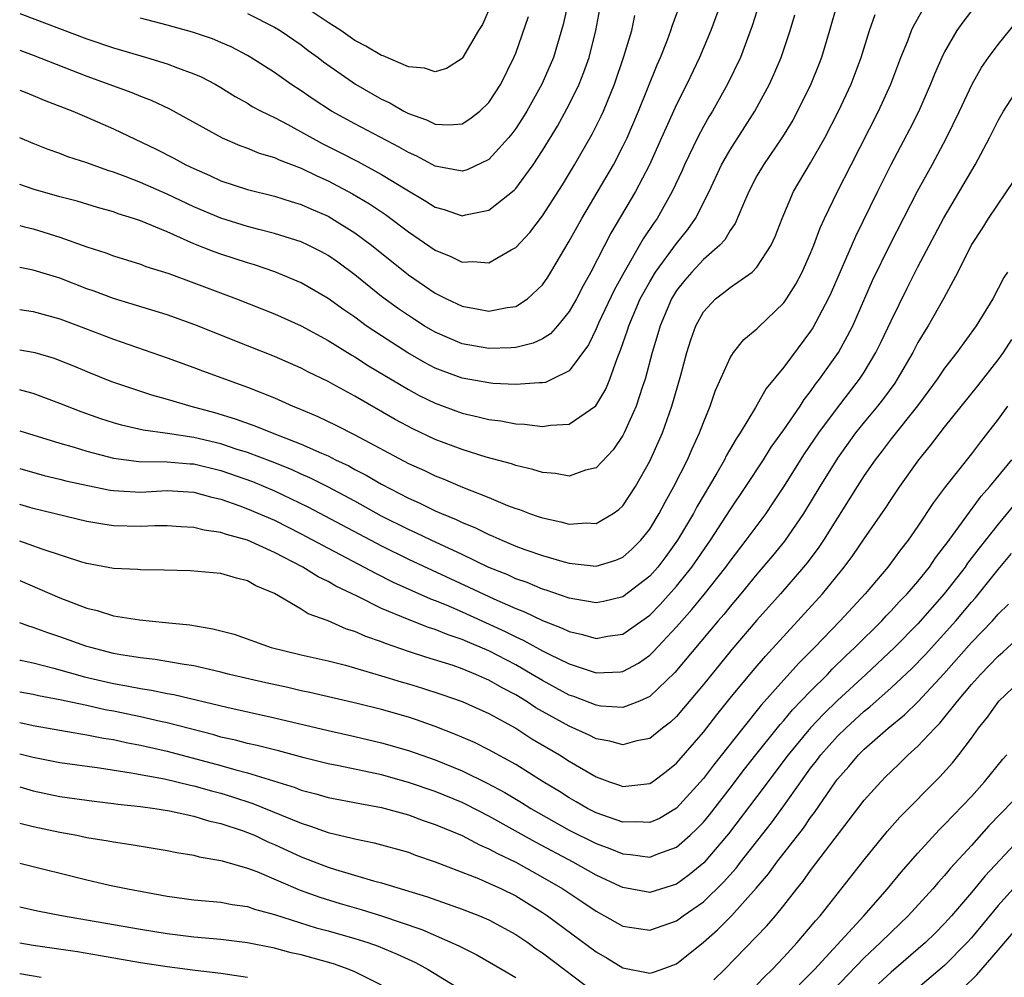
# Model space of a CAD drawing. Units: inches. Extents: x 2637000 to 2640000, y 1512000 to 1515000.
# Drawn here: x 2637000 to 2637073, y 1512586 to 1512658 of the extents above; entities that cross this region are included whole.
import ezdxf

# ---------------------------------------------------------------- set-up
doc = ezdxf.new("R2010")
doc.units = ezdxf.units.IN
doc.header["$MEASUREMENT"] = 0
doc.layers.add('LD26371512_2ft', color=93, linetype='Continuous')

msp = doc.modelspace()

# ---------------------------------------------------------------- linework, layer by layer
at = {"layer": 'LD26371512_2ft'}
for points, elevation in [([(2637053.023, 1512661), (2637051.557, 1512657), (2637050.719, 1512655), (2637049.76, 1512653), (2637049, 1512651.499), (2637048.217, 1512649.783), (2637047.885, 1512649), (2637046.989, 1512647), (2637045.938, 1512645), (2637044.09, 1512641.91), (2637042.598, 1512639), (2637042.029, 1512637.971), (2637041.538, 1512637), (2637041, 1512636.056), (2637040.12, 1512635), (2637039.597, 1512634.403), (2637039, 1512634.018), (2637038.315, 1512633.685), (2637037, 1512633.379), (2637036.657, 1512633.342), (2637035, 1512633.297), (2637033, 1512633.657), (2637031, 1512634.514), (2637030.177, 1512635), (2637029.457, 1512635.456), (2637029, 1512635.748), (2637028.26, 1512636.259), (2637027, 1512637.178), (2637025, 1512638.789), (2637023.727, 1512639.727), (2637023, 1512640.229), (2637022.505, 1512640.505), (2637021.513, 1512641), (2637021, 1512641.241), (2637019, 1512641.879), (2637017.832, 1512642.168), (2637017, 1512642.394), (2637015, 1512643.008), (2637013, 1512643.855), (2637011, 1512644.797), (2637009, 1512645.682), (2637007.871, 1512646.129), (2637007, 1512646.454), (2637006.578, 1512646.578), (2637005, 1512647.151), (2637003.596, 1512647.596), (2637003, 1512647.827), (2637002.132, 1512648.132), (2637001, 1512648.576), (2637000, 1512649.013)], 9206), ([(2637000, 1512652.569), (2637000.403, 1512652.403), (2637001, 1512652.173), (2637001.817, 1512651.817), (2637003.953, 1512651), (2637005, 1512650.558), (2637007, 1512649.67), (2637010.169, 1512648.169), (2637011.493, 1512647.493), (2637012.39, 1512647), (2637013, 1512646.708), (2637014.19, 1512646.19), (2637015, 1512645.812), (2637017, 1512645.143), (2637019, 1512644.656), (2637020.26, 1512644.26), (2637021, 1512644.044), (2637021.713, 1512643.713), (2637023, 1512643.167), (2637023.295, 1512643), (2637025, 1512641.929), (2637026.251, 1512641), (2637029, 1512638.79), (2637031, 1512637.425), (2637031.837, 1512637), (2637033, 1512636.448), (2637034.239, 1512636.239), (2637035, 1512636.073), (2637036.361, 1512636.361), (2637037, 1512636.442), (2637037.875, 1512637), (2637039, 1512638.048), (2637039.387, 1512638.612), (2637039.632, 1512639), (2637041, 1512641.294), (2637041.925, 1512643), (2637044.29, 1512647), (2637045, 1512648.356), (2637045.308, 1512649), (2637046.158, 1512651), (2637047.544, 1512654.456), (2637047.793, 1512655), (2637048.314, 1512656.314), (2637048.569, 1512657), (2637048.662, 1512657.338), (2637049.455, 1512659.455)], 9204), ([(2637000, 1512658.283), (2637005, 1512656.399), (2637007, 1512655.72), (2637009.47, 1512655), (2637011, 1512654.533), (2637011.773, 1512654.227), (2637013, 1512653.787), (2637013.547, 1512653.547), (2637014.594, 1512653), (2637015, 1512652.77), (2637016.083, 1512652.083), (2637017, 1512651.582), (2637017.354, 1512651.354), (2637018.007, 1512651), (2637019, 1512650.514), (2637020.008, 1512649.992), (2637022.576, 1512648.577), (2637023.911, 1512647.912), (2637025.229, 1512647.229), (2637027, 1512646.276), (2637028.88, 1512645.12), (2637030.287, 1512644.288), (2637031, 1512643.824), (2637031.655, 1512643.655), (2637033, 1512643.193), (2637033.267, 1512643.267), (2637035, 1512643.603), (2637036.892, 1512645.108), (2637037, 1512645.226), (2637038.306, 1512647), (2637039, 1512648.053), (2637040.119, 1512649.881), (2637041, 1512651.489), (2637041.735, 1512653), (2637042.093, 1512653.907), (2637042.47, 1512655), (2637042.975, 1512657), (2637043.429, 1512659.43)], 9200), ([(2637071.399, 1512659), (2637070.361, 1512657.639), (2637069.914, 1512657), (2637069, 1512655.425), (2637068.789, 1512655), (2637068.245, 1512653.755), (2637067.95, 1512653), (2637067.048, 1512650.952), (2637066.379, 1512649.621), (2637064.978, 1512647), (2637063.981, 1512645), (2637062.346, 1512641.654), (2637060.531, 1512637.469), (2637060.308, 1512637), (2637059.156, 1512634.844), (2637059, 1512634.603), (2637057, 1512631.911), (2637055.694, 1512630.306), (2637054.887, 1512628.888), (2637053.741, 1512627), (2637053.437, 1512626.562), (2637052.713, 1512625.287), (2637052.579, 1512625), (2637052.007, 1512624.007), (2637050.51, 1512621.49), (2637050.256, 1512621), (2637049.079, 1512619), (2637048.203, 1512617.797), (2637047.596, 1512617), (2637047, 1512616.33), (2637045, 1512614.791), (2637043.553, 1512614.446), (2637043, 1512614.338), (2637041.402, 1512614.598), (2637041, 1512614.682), (2637039.279, 1512615.279), (2637039, 1512615.354), (2637037.846, 1512615.846), (2637037, 1512616.135), (2637036.412, 1512616.413), (2637035, 1512616.977), (2637033, 1512617.936), (2637030.697, 1512619), (2637029.561, 1512619.561), (2637029, 1512619.805), (2637027, 1512620.804), (2637025, 1512621.911), (2637022.982, 1512622.982), (2637021.655, 1512623.655), (2637021, 1512623.933), (2637020.271, 1512624.271), (2637018.841, 1512624.841), (2637017, 1512625.54), (2637016.222, 1512625.778), (2637015, 1512626.186), (2637013, 1512626.666), (2637011.037, 1512626.963), (2637009.218, 1512627.217), (2637007.592, 1512627.592), (2637007, 1512627.763), (2637006.062, 1512628.062), (2637004.575, 1512628.575), (2637003, 1512629.206), (2637001, 1512629.939), (2637000.171, 1512630.171), (2637000, 1512630.208)], 9218), ([(2637060.987, 1512659), (2637060.417, 1512657), (2637059.813, 1512655), (2637059.587, 1512654.413), (2637059.021, 1512653), (2637058.033, 1512651), (2637057.668, 1512650.332), (2637056.914, 1512649.086), (2637055.486, 1512647), (2637055, 1512646.165), (2637054.388, 1512645), (2637053.91, 1512643.91), (2637053.384, 1512642.616), (2637053, 1512642.1), (2637052.598, 1512641.402), (2637052.227, 1512641), (2637051, 1512639.93), (2637050.13, 1512639), (2637049.613, 1512638.388), (2637049, 1512637.624), (2637048.613, 1512637), (2637047.77, 1512635), (2637047.608, 1512634.392), (2637047.183, 1512633), (2637046.658, 1512631), (2637046.467, 1512630.467), (2637045.998, 1512629), (2637045.103, 1512627), (2637045, 1512626.805), (2637044.266, 1512625.734), (2637043, 1512624.412), (2637042.215, 1512624.215), (2637041, 1512623.79), (2637039.976, 1512623.976), (2637039, 1512624.042), (2637038.285, 1512624.285), (2637037, 1512624.566), (2637036.688, 1512624.688), (2637034.808, 1512625.192), (2637033, 1512625.759), (2637031, 1512626.525), (2637029.321, 1512627.321), (2637028.014, 1512628.014), (2637025, 1512629.739), (2637023.35, 1512630.65), (2637023, 1512630.837), (2637021.546, 1512631.546), (2637021, 1512631.836), (2637019, 1512632.706), (2637017, 1512633.49), (2637013.072, 1512635.072), (2637011, 1512635.798), (2637007, 1512637.021), (2637005.563, 1512637.563), (2637005, 1512637.757), (2637003, 1512638.532), (2637001, 1512639.138), (2637000, 1512639.341)], 9212), ([(2637055.173, 1512659), (2637054.648, 1512657.352), (2637053.762, 1512655), (2637052.802, 1512653), (2637051.679, 1512651), (2637051.419, 1512650.581), (2637051, 1512649.842), (2637050.561, 1512649), (2637049.605, 1512647), (2637049.422, 1512646.578), (2637048.679, 1512645), (2637047.55, 1512643), (2637047.319, 1512642.682), (2637046.52, 1512641.48), (2637045.088, 1512639), (2637044.346, 1512637.654), (2637043.186, 1512635.186), (2637043, 1512634.759), (2637042.426, 1512633.574), (2637041, 1512631.622), (2637039.722, 1512631), (2637039.225, 1512630.775), (2637039, 1512630.736), (2637038.748, 1512630.748), (2637037, 1512630.624), (2637035.3, 1512630.7), (2637035, 1512630.731), (2637033, 1512631.09), (2637031.601, 1512631.601), (2637031, 1512631.844), (2637030.239, 1512632.239), (2637028.965, 1512632.965), (2637027, 1512634.235), (2637025.859, 1512635), (2637025, 1512635.626), (2637024.177, 1512636.177), (2637023, 1512637.027), (2637021, 1512638.192), (2637019.027, 1512639.027), (2637017.527, 1512639.527), (2637017, 1512639.678), (2637015, 1512640.331), (2637014.505, 1512640.505), (2637013, 1512641.114), (2637011, 1512641.992), (2637009, 1512642.829), (2637008.492, 1512643), (2637007.346, 1512643.346), (2637007, 1512643.478), (2637005.812, 1512643.812), (2637004.28, 1512644.28), (2637003, 1512644.611), (2637001, 1512645.187), (2637000, 1512645.529)], 9208), ([(2637000, 1512633.208), (2637001, 1512633.037), (2637001.127, 1512633), (2637002.568, 1512632.568), (2637003, 1512632.414), (2637004.011, 1512632.011), (2637005, 1512631.58), (2637006.842, 1512630.842), (2637009, 1512630.119), (2637009.844, 1512629.844), (2637011, 1512629.523), (2637012.76, 1512629), (2637014.528, 1512628.528), (2637016.064, 1512628.064), (2637017.535, 1512627.535), (2637018.827, 1512627), (2637021, 1512626.173), (2637022.512, 1512625.489), (2637023, 1512625.286), (2637023.566, 1512625), (2637024.544, 1512624.544), (2637025, 1512624.288), (2637025.854, 1512623.854), (2637027, 1512623.177), (2637029, 1512622.144), (2637029.799, 1512621.799), (2637031, 1512621.204), (2637031.461, 1512621), (2637032.557, 1512620.557), (2637033, 1512620.335), (2637033.952, 1512619.952), (2637035, 1512619.425), (2637035.306, 1512619.306), (2637035.96, 1512619), (2637037, 1512618.567), (2637037.692, 1512618.308), (2637039, 1512617.853), (2637040.611, 1512617.389), (2637041, 1512617.292), (2637043, 1512617.079), (2637044.479, 1512617.521), (2637045, 1512617.739), (2637045.666, 1512618.334), (2637046.334, 1512619), (2637047, 1512619.827), (2637047.712, 1512621), (2637048.147, 1512621.853), (2637048.796, 1512623), (2637049.816, 1512625), (2637050.172, 1512625.829), (2637050.723, 1512627), (2637051, 1512627.773), (2637051.505, 1512629), (2637051.885, 1512630.115), (2637053, 1512632.609), (2637053.257, 1512633), (2637054.032, 1512633.968), (2637055, 1512634.763), (2637055.112, 1512634.888), (2637057, 1512636.698), (2637057.211, 1512637), (2637057.901, 1512638.099), (2637058.369, 1512639), (2637059, 1512640.411), (2637059.242, 1512641), (2637059.715, 1512642.286), (2637060.05, 1512643), (2637061.02, 1512645), (2637062.017, 1512647), (2637064.075, 1512651), (2637064.98, 1512653), (2637065.733, 1512655), (2637066.247, 1512656.247), (2637066.53, 1512657), (2637066.673, 1512657.327), (2637067.407, 1512658.593)], 9216), ([(2637040.898, 1512659), (2637040.546, 1512657.454), (2637039.82, 1512655), (2637039.583, 1512654.417), (2637038.961, 1512653), (2637037.834, 1512651), (2637037.521, 1512650.479), (2637037, 1512649.697), (2637036.705, 1512649.295), (2637036.459, 1512649), (2637035, 1512647.383), (2637033.375, 1512646.625), (2637033, 1512646.521), (2637031, 1512646.891), (2637029.633, 1512647.633), (2637029, 1512647.903), (2637028.307, 1512648.308), (2637025, 1512650.038), (2637023.253, 1512651), (2637021.886, 1512651.886), (2637021, 1512652.5), (2637020.224, 1512653), (2637019, 1512653.865), (2637017.241, 1512655), (2637017, 1512655.142), (2637015.78, 1512655.78), (2637015, 1512656.122), (2637014.379, 1512656.379), (2637012.888, 1512656.888), (2637011, 1512657.412), (2637009, 1512657.933)], 9198), ([(2637035.195, 1512659), (2637034.533, 1512657.467), (2637034.23, 1512657), (2637033.032, 1512654.968), (2637033, 1512654.929), (2637031.828, 1512654.172), (2637031, 1512653.937), (2637030.195, 1512654.195), (2637029, 1512654.288), (2637027.112, 1512655.112), (2637027, 1512655.141), (2637025.831, 1512655.831), (2637025, 1512656.262), (2637023.956, 1512657), (2637023, 1512657.6), (2637020.922, 1512659)], 9194), ([(2637000, 1512636.218), (2637001, 1512636.056), (2637003, 1512635.505), (2637004.381, 1512635), (2637007, 1512633.996), (2637011, 1512632.609), (2637013, 1512631.89), (2637013.64, 1512631.641), (2637017, 1512630.419), (2637019, 1512629.615), (2637020.385, 1512629), (2637020.83, 1512628.831), (2637022.23, 1512628.23), (2637023.581, 1512627.581), (2637025, 1512626.867), (2637029, 1512624.734), (2637030.192, 1512624.192), (2637031, 1512623.805), (2637031.582, 1512623.582), (2637033.032, 1512622.968), (2637035, 1512622.192), (2637036.396, 1512621.604), (2637037, 1512621.377), (2637037.291, 1512621.291), (2637038.027, 1512621), (2637038.758, 1512620.758), (2637039, 1512620.663), (2637040.378, 1512620.378), (2637041, 1512620.204), (2637042.293, 1512620.293), (2637043, 1512620.261), (2637044.279, 1512621), (2637044.707, 1512621.293), (2637045, 1512621.576), (2637045.933, 1512623), (2637047, 1512624.892), (2637047.941, 1512627), (2637048.653, 1512629), (2637049.312, 1512631.312), (2637049.77, 1512633), (2637050.064, 1512633.936), (2637050.446, 1512635), (2637051, 1512636.023), (2637051.907, 1512637), (2637052.538, 1512637.462), (2637053, 1512637.84), (2637054.638, 1512639), (2637055, 1512639.358), (2637056.07, 1512641), (2637056.36, 1512641.641), (2637056.868, 1512643), (2637057.723, 1512645), (2637059, 1512647.141), (2637060.051, 1512649), (2637061.092, 1512651), (2637062.022, 1512653), (2637062.775, 1512655), (2637063.407, 1512657), (2637063.809, 1512658.191)], 9214), ([(2637000, 1512642.47), (2637000.364, 1512642.364), (2637001, 1512642.215), (2637003, 1512641.61), (2637005, 1512640.883), (2637006.423, 1512640.423), (2637007, 1512640.203), (2637009, 1512639.59), (2637009.421, 1512639.421), (2637011.115, 1512638.885), (2637013, 1512638.195), (2637016.171, 1512637), (2637019, 1512635.875), (2637021, 1512634.981), (2637023, 1512633.9), (2637024.789, 1512632.789), (2637025, 1512632.674), (2637026.011, 1512632.01), (2637029, 1512630.235), (2637029.801, 1512629.801), (2637031, 1512629.216), (2637033, 1512628.472), (2637034.213, 1512628.213), (2637035, 1512628), (2637035.902, 1512627.902), (2637037, 1512627.693), (2637037.663, 1512627.664), (2637039, 1512627.483), (2637039.587, 1512627.587), (2637041, 1512627.654), (2637042.968, 1512629.032), (2637043.725, 1512630.275), (2637044.014, 1512631), (2637044.565, 1512632.565), (2637044.826, 1512633.174), (2637045.344, 1512634.656), (2637045.441, 1512635), (2637046.299, 1512637), (2637047, 1512638.275), (2637047.439, 1512639), (2637049, 1512641.127), (2637049.833, 1512642.167), (2637050.423, 1512643), (2637051.434, 1512645), (2637052.366, 1512647), (2637053, 1512648.121), (2637054.846, 1512651), (2637055.931, 1512653), (2637056.268, 1512653.732), (2637056.806, 1512655), (2637057.471, 1512657), (2637057.826, 1512658.174)], 9210), ([(2637000, 1512655.532), (2637001, 1512655.162), (2637005, 1512653.614), (2637008.376, 1512652.376), (2637009, 1512652.107), (2637009.807, 1512651.807), (2637011.174, 1512651.174), (2637015.095, 1512649), (2637016.433, 1512648.433), (2637017, 1512648.234), (2637017.872, 1512647.872), (2637019, 1512647.549), (2637019.366, 1512647.366), (2637021, 1512646.754), (2637022.162, 1512646.162), (2637023, 1512645.802), (2637024.834, 1512644.834), (2637026.092, 1512644.092), (2637027.288, 1512643.288), (2637029, 1512641.995), (2637031, 1512640.629), (2637032.165, 1512640.165), (2637033, 1512639.745), (2637033.796, 1512639.796), (2637035, 1512639.683), (2637036.656, 1512640.656), (2637037, 1512640.833), (2637038.049, 1512641.951), (2637039, 1512643.182), (2637040.487, 1512645.513), (2637041.39, 1512647), (2637042.711, 1512649.289), (2637043.376, 1512650.624), (2637043.542, 1512651), (2637044.36, 1512653), (2637045.074, 1512655.074), (2637045.656, 1512657), (2637045.885, 1512658.115)], 9202), ([(2637000, 1512627.149), (2637003, 1512626.244), (2637004.06, 1512625.94), (2637005, 1512625.646), (2637007, 1512625.12), (2637008.88, 1512624.88), (2637011, 1512624.859), (2637012.707, 1512624.707), (2637013, 1512624.694), (2637015, 1512624.202), (2637017.376, 1512623.376), (2637019, 1512622.696), (2637021.497, 1512621.497), (2637027, 1512618.578), (2637029, 1512617.598), (2637030.764, 1512616.764), (2637033.513, 1512615.513), (2637035.362, 1512614.638), (2637037, 1512613.912), (2637037.663, 1512613.663), (2637039, 1512613.01), (2637040.458, 1512612.458), (2637041, 1512612.187), (2637041.986, 1512611.986), (2637043, 1512611.685), (2637043.848, 1512611.848), (2637045, 1512612.008), (2637047, 1512613.425), (2637047.782, 1512614.218), (2637049, 1512615.576), (2637050.148, 1512617), (2637051.54, 1512619), (2637053, 1512621.279), (2637054.164, 1512623), (2637055.475, 1512625), (2637056.064, 1512625.936), (2637057, 1512627.227), (2637058.211, 1512629), (2637058.513, 1512629.487), (2637059, 1512630.092), (2637059.368, 1512630.632), (2637059.664, 1512631), (2637061.072, 1512633), (2637061.763, 1512634.237), (2637062.144, 1512635), (2637063.628, 1512638.372), (2637064.935, 1512641.064), (2637066.975, 1512645.025), (2637068.061, 1512647), (2637069.131, 1512649), (2637070.112, 1512651), (2637071.061, 1512653), (2637071.753, 1512654.247), (2637072.276, 1512655), (2637073, 1512655.972), (2637074.353, 1512657.647)], 9220), ([(2637017, 1512658.267), (2637019, 1512657.262), (2637019.436, 1512657), (2637021, 1512655.935), (2637021.526, 1512655.526), (2637022.255, 1512655), (2637022.671, 1512654.671), (2637025.049, 1512653), (2637027, 1512651.892), (2637027.613, 1512651.613), (2637028.656, 1512651), (2637029, 1512650.821), (2637030.357, 1512650.357), (2637031, 1512650.031), (2637032.027, 1512649.973), (2637033, 1512650.056), (2637033.588, 1512650.412), (2637034.338, 1512651), (2637035, 1512651.631), (2637035.882, 1512653), (2637036.874, 1512655), (2637037, 1512655.317), (2637037.957, 1512658.043)], 9196), ([(2637000, 1512624.354), (2637001.838, 1512623.838), (2637003, 1512623.564), (2637003.443, 1512623.443), (2637005.077, 1512623.078), (2637006.743, 1512622.743), (2637007, 1512622.705), (2637009, 1512622.596), (2637011, 1512622.708), (2637013, 1512622.592), (2637014.233, 1512622.233), (2637015, 1512622.064), (2637016.426, 1512621.574), (2637017, 1512621.356), (2637019, 1512620.493), (2637021, 1512619.482), (2637023, 1512618.413), (2637025.699, 1512617), (2637026.536, 1512616.537), (2637027.871, 1512615.871), (2637030.645, 1512614.645), (2637031, 1512614.52), (2637031.807, 1512614.193), (2637033, 1512613.673), (2637036.209, 1512612.209), (2637037, 1512611.804), (2637037.56, 1512611.56), (2637039, 1512610.766), (2637039.487, 1512610.513), (2637041, 1512609.778), (2637043, 1512609.117), (2637044.818, 1512609.182), (2637045, 1512609.207), (2637046.166, 1512609.834), (2637047, 1512610.426), (2637047.291, 1512610.708), (2637049, 1512612.542), (2637049.387, 1512613), (2637050.151, 1512613.849), (2637051.049, 1512614.951), (2637052.677, 1512617), (2637053, 1512617.454), (2637054.204, 1512619), (2637055.681, 1512621), (2637056.218, 1512621.782), (2637057, 1512622.976), (2637058.549, 1512625.451), (2637059.618, 1512627), (2637061, 1512628.877), (2637062.643, 1512631), (2637063, 1512631.544), (2637063.878, 1512633), (2637064.246, 1512633.754), (2637065, 1512635.372), (2637066.195, 1512637.805), (2637067, 1512639.375), (2637068.903, 1512643), (2637071.284, 1512647), (2637072.345, 1512649), (2637073, 1512650.301), (2637073.381, 1512651), (2637074.809, 1512653.191)], 9222), ([(2637074.163, 1512645.836), (2637072.25, 1512643), (2637071.776, 1512642.224), (2637071, 1512641.051), (2637069.988, 1512639), (2637068.947, 1512637.053), (2637067.775, 1512635), (2637067.472, 1512634.528), (2637067, 1512633.739), (2637066.621, 1512633), (2637065.466, 1512631), (2637065.28, 1512630.72), (2637064.435, 1512629.565), (2637063.989, 1512629), (2637063, 1512627.805), (2637062.362, 1512627), (2637061, 1512625.11), (2637059.681, 1512623), (2637058.478, 1512621), (2637057.065, 1512618.935), (2637056.166, 1512617.834), (2637055, 1512616.464), (2637053.796, 1512615), (2637053, 1512614.066), (2637052.526, 1512613.474), (2637052.111, 1512613), (2637048.87, 1512609.13), (2637047, 1512607.341), (2637046.236, 1512607), (2637045, 1512606.522), (2637043.363, 1512606.637), (2637043, 1512606.694), (2637041.344, 1512607.344), (2637041, 1512607.456), (2637040.006, 1512608.006), (2637039, 1512608.537), (2637038.24, 1512609), (2637037, 1512609.707), (2637035, 1512610.749), (2637033.418, 1512611.418), (2637033, 1512611.611), (2637031.953, 1512611.953), (2637031, 1512612.354), (2637030.504, 1512612.504), (2637029.057, 1512613.057), (2637027, 1512613.915), (2637025.173, 1512614.827), (2637023.58, 1512615.581), (2637023, 1512615.922), (2637022.263, 1512616.262), (2637021.114, 1512617), (2637019, 1512618.098), (2637017, 1512619.008), (2637015.419, 1512619.419), (2637015, 1512619.579), (2637013.755, 1512619.755), (2637013, 1512619.96), (2637012.01, 1512620.01), (2637011, 1512620.083), (2637010.073, 1512620.073), (2637009, 1512620.022), (2637007, 1512620.081), (2637006.197, 1512620.197), (2637005, 1512620.41), (2637001, 1512621.374), (2637000, 1512621.656)], 9224), ([(2637073.683, 1512639), (2637073.411, 1512638.589), (2637073, 1512637.765), (2637072.585, 1512637), (2637071.357, 1512635), (2637069.906, 1512633), (2637069, 1512631.844), (2637068.435, 1512631), (2637067.833, 1512630.167), (2637066.977, 1512629.023), (2637065, 1512626.567), (2637064.334, 1512625.666), (2637063.808, 1512625), (2637063, 1512623.818), (2637062.474, 1512623), (2637061, 1512620.685), (2637059.957, 1512619), (2637059.577, 1512618.423), (2637058.716, 1512617.284), (2637058.479, 1512617), (2637056.747, 1512615), (2637055, 1512613.036), (2637053.137, 1512610.863), (2637051, 1512608.243), (2637049.53, 1512606.47), (2637049, 1512605.87), (2637048.556, 1512605.444), (2637047.961, 1512605), (2637047, 1512604.23), (2637046.044, 1512604.043), (2637045, 1512603.75), (2637044.028, 1512604.028), (2637043, 1512604.207), (2637042.475, 1512604.475), (2637041, 1512605.129), (2637038.514, 1512606.514), (2637037.788, 1512607), (2637037, 1512607.476), (2637035.995, 1512607.995), (2637035, 1512608.581), (2637034.7, 1512608.7), (2637034.038, 1512609), (2637033, 1512609.421), (2637032.349, 1512609.651), (2637030.291, 1512610.291), (2637029, 1512610.717), (2637027.296, 1512611.296), (2637027, 1512611.42), (2637025.823, 1512611.822), (2637025, 1512612.206), (2637024.384, 1512612.384), (2637023, 1512612.994), (2637021.524, 1512613.524), (2637021, 1512613.857), (2637019, 1512615.027), (2637017.606, 1512615.606), (2637017, 1512615.969), (2637016.164, 1512616.164), (2637015, 1512616.532), (2637012.711, 1512616.711), (2637010.768, 1512616.768), (2637009, 1512616.8), (2637008.82, 1512616.82), (2637007, 1512616.9), (2637005, 1512617.263), (2637004.63, 1512617.37), (2637001.672, 1512618.328), (2637000.695, 1512618.695), (2637000, 1512618.922)], 9226), ([(2637000, 1512615.99), (2637003, 1512614.713), (2637005, 1512613.941), (2637005.768, 1512613.768), (2637007, 1512613.375), (2637008.937, 1512613.063), (2637010.88, 1512612.88), (2637012.684, 1512612.684), (2637014.408, 1512612.408), (2637015.993, 1512611.993), (2637018.759, 1512611), (2637021, 1512610.463), (2637023, 1512610.016), (2637024.314, 1512609.686), (2637027, 1512608.902), (2637028.447, 1512608.447), (2637029, 1512608.291), (2637029.986, 1512607.986), (2637031.491, 1512607.491), (2637033, 1512606.974), (2637035, 1512606.084), (2637037, 1512604.986), (2637038.206, 1512604.206), (2637040.26, 1512603), (2637041, 1512602.532), (2637043, 1512601.371), (2637044.011, 1512601), (2637044.751, 1512600.751), (2637045, 1512600.65), (2637047, 1512600.863), (2637047.205, 1512601), (2637048.232, 1512601.768), (2637049, 1512602.371), (2637051, 1512604.692), (2637052.004, 1512605.996), (2637053, 1512607.23), (2637054.707, 1512609.293), (2637055.632, 1512610.368), (2637059.883, 1512615), (2637061.516, 1512617), (2637062.144, 1512617.856), (2637063, 1512619.115), (2637064.597, 1512621.403), (2637065, 1512622.032), (2637065.652, 1512623), (2637067.066, 1512625), (2637067.939, 1512626.061), (2637069, 1512627.444), (2637071.482, 1512630.518), (2637073, 1512632.446), (2637073.393, 1512633), (2637074.02, 1512633.979)], 9228), ([(2637073.682, 1512629), (2637073, 1512628.026), (2637072.207, 1512627), (2637071.668, 1512626.332), (2637071, 1512625.456), (2637069.056, 1512623), (2637068.174, 1512621.826), (2637067, 1512620.045), (2637066.276, 1512619), (2637065.711, 1512618.289), (2637064.766, 1512617), (2637063.06, 1512615), (2637061.215, 1512613), (2637059.286, 1512611), (2637058.141, 1512609.859), (2637057, 1512608.603), (2637055.304, 1512606.696), (2637053.939, 1512605), (2637051.757, 1512602.243), (2637051, 1512601.233), (2637049, 1512599.018), (2637047.735, 1512598.265), (2637047, 1512597.949), (2637046.012, 1512598.012), (2637045, 1512597.977), (2637043, 1512598.674), (2637042.36, 1512599), (2637041.51, 1512599.51), (2637041, 1512599.794), (2637040.265, 1512600.265), (2637039.045, 1512601), (2637037, 1512602.281), (2637035, 1512603.378), (2637033.916, 1512603.916), (2637032.523, 1512604.523), (2637031, 1512605.113), (2637029.61, 1512605.61), (2637029, 1512605.81), (2637027, 1512606.386), (2637025.163, 1512606.837), (2637021.65, 1512607.649), (2637021, 1512607.777), (2637020.01, 1512608.01), (2637018.361, 1512608.361), (2637015.646, 1512609), (2637015, 1512609.171), (2637013, 1512609.631), (2637012.265, 1512609.735), (2637010.114, 1512610.114), (2637009, 1512610.23), (2637007.54, 1512610.46), (2637007, 1512610.566), (2637005.295, 1512611), (2637005, 1512611.088), (2637003, 1512611.805), (2637002.096, 1512612.096), (2637001, 1512612.502), (2637000.615, 1512612.615), (2637000, 1512612.854)], 9230), ([(2637000, 1512610.063), (2637000.049, 1512610.049), (2637001, 1512609.85), (2637002.535, 1512609.465), (2637004.828, 1512608.828), (2637006.446, 1512608.445), (2637007, 1512608.324), (2637008.126, 1512608.126), (2637009, 1512607.94), (2637009.825, 1512607.825), (2637011, 1512607.581), (2637011.5, 1512607.5), (2637015.448, 1512606.552), (2637019, 1512605.77), (2637023, 1512604.813), (2637025, 1512604.371), (2637027, 1512603.906), (2637029, 1512603.324), (2637031, 1512602.619), (2637033, 1512601.807), (2637034.884, 1512600.884), (2637036.186, 1512600.186), (2637037.438, 1512599.438), (2637038.124, 1512599), (2637041, 1512597.383), (2637043, 1512596.38), (2637044.018, 1512596.018), (2637045, 1512595.61), (2637045.577, 1512595.578), (2637047, 1512595.363), (2637047.617, 1512595.617), (2637049, 1512596.107), (2637050.013, 1512597), (2637050.524, 1512597.476), (2637051, 1512597.981), (2637051.46, 1512598.54), (2637053, 1512600.518), (2637054.069, 1512601.931), (2637054.908, 1512603), (2637056.725, 1512605.275), (2637057, 1512605.573), (2637057.648, 1512606.352), (2637059, 1512607.761), (2637060.255, 1512609), (2637060.614, 1512609.386), (2637061.626, 1512610.374), (2637062.299, 1512611), (2637064.306, 1512613), (2637064.636, 1512613.364), (2637065, 1512613.729), (2637065.601, 1512614.399), (2637066.194, 1512615), (2637067, 1512615.931), (2637067.86, 1512617), (2637068.317, 1512617.683), (2637069, 1512618.554), (2637069.179, 1512618.821), (2637071.717, 1512622.282), (2637072.374, 1512623), (2637074.004, 1512625)], 9232), ([(2637074.26, 1512621.74), (2637073, 1512620.21), (2637071.583, 1512618.417), (2637070.717, 1512617.283), (2637070.527, 1512617), (2637068.965, 1512615), (2637067, 1512612.767), (2637065.255, 1512611), (2637063.125, 1512609), (2637061, 1512607.047), (2637059.964, 1512606.037), (2637058.994, 1512605.006), (2637057.333, 1512603), (2637055, 1512599.886), (2637052.885, 1512597.115), (2637051.04, 1512594.96), (2637049.952, 1512594.048), (2637049, 1512593.361), (2637047, 1512592.743), (2637045, 1512593.103), (2637044.812, 1512593.188), (2637043, 1512594.04), (2637041.287, 1512595), (2637038.479, 1512596.479), (2637035, 1512598.435), (2637033.303, 1512599.303), (2637033, 1512599.447), (2637031, 1512600.262), (2637029, 1512600.95), (2637027, 1512601.511), (2637023.813, 1512602.187), (2637023, 1512602.342), (2637021.22, 1512602.78), (2637019.301, 1512603.301), (2637017.708, 1512603.709), (2637017, 1512603.856), (2637016.097, 1512604.097), (2637015, 1512604.331), (2637014.481, 1512604.481), (2637011, 1512605.392), (2637010.512, 1512605.488), (2637009, 1512605.835), (2637007, 1512606.25), (2637006.365, 1512606.365), (2637005, 1512606.673), (2637003, 1512607.091), (2637001.399, 1512607.399), (2637001, 1512607.493), (2637000, 1512607.679)], 9234), ([(2637000, 1512605.414), (2637001, 1512605.201), (2637003, 1512604.833), (2637004.561, 1512604.561), (2637005, 1512604.503), (2637006.251, 1512604.251), (2637007, 1512604.138), (2637007.932, 1512603.932), (2637009, 1512603.731), (2637011, 1512603.271), (2637015, 1512602.2), (2637016.128, 1512601.872), (2637017, 1512601.652), (2637020.554, 1512600.554), (2637021, 1512600.375), (2637022.097, 1512600.097), (2637023, 1512599.827), (2637025.365, 1512599.365), (2637027, 1512599.082), (2637029, 1512598.527), (2637030.11, 1512598.11), (2637031, 1512597.81), (2637033, 1512596.982), (2637034.29, 1512596.29), (2637035, 1512595.999), (2637035.633, 1512595.633), (2637037, 1512594.997), (2637039, 1512593.883), (2637040.518, 1512593), (2637042.014, 1512592.014), (2637043, 1512591.337), (2637043.637, 1512591), (2637045, 1512590.236), (2637047, 1512589.935), (2637049, 1512590.634), (2637049.5, 1512591), (2637051, 1512592.049), (2637052.504, 1512593.496), (2637053.444, 1512594.556), (2637053.777, 1512595), (2637056.074, 1512597.926), (2637057, 1512599.199), (2637058.267, 1512601), (2637059, 1512602), (2637059.443, 1512602.557), (2637059.766, 1512603), (2637061, 1512604.385), (2637061.628, 1512605), (2637063, 1512606.251), (2637063.419, 1512606.581), (2637065, 1512607.986), (2637066.559, 1512609.441), (2637067.547, 1512610.453), (2637069.835, 1512613), (2637071, 1512614.384), (2637071.297, 1512614.703), (2637073, 1512616.819), (2637073.994, 1512618.006)], 9236), ([(2637000, 1512603.084), (2637001, 1512602.83), (2637003, 1512602.441), (2637005.96, 1512602.04), (2637008.328, 1512601.672), (2637010.798, 1512601.203), (2637012.731, 1512600.731), (2637013, 1512600.682), (2637014.308, 1512600.308), (2637015, 1512600.139), (2637015.877, 1512599.877), (2637017.385, 1512599.385), (2637021, 1512597.896), (2637021.694, 1512597.693), (2637023, 1512597.212), (2637024.793, 1512596.794), (2637025, 1512596.728), (2637026.445, 1512596.445), (2637029, 1512595.735), (2637029.529, 1512595.529), (2637031, 1512595.022), (2637034.225, 1512593.775), (2637035, 1512593.445), (2637035.95, 1512593), (2637037, 1512592.48), (2637039, 1512591.254), (2637039.375, 1512591), (2637043, 1512588.309), (2637043.834, 1512587.835), (2637045, 1512587.121), (2637047, 1512586.724), (2637047.217, 1512586.783), (2637047.85, 1512587), (2637049, 1512587.415), (2637051, 1512589.046), (2637052.051, 1512589.949), (2637053.092, 1512591), (2637054.947, 1512593.052), (2637055.866, 1512594.134), (2637056.475, 1512595), (2637058.465, 1512597.535), (2637059, 1512598.331), (2637059.295, 1512598.705), (2637060.849, 1512601), (2637061, 1512601.199), (2637061.861, 1512602.139), (2637062.576, 1512603), (2637063, 1512603.415), (2637064.799, 1512605), (2637066.017, 1512605.983), (2637067.018, 1512606.982), (2637068.947, 1512609.052), (2637071, 1512611.371), (2637072.572, 1512613), (2637073, 1512613.486), (2637073.764, 1512614.236)], 9238), ([(2637051.779, 1512586.221), (2637052.579, 1512587), (2637055.748, 1512590.252), (2637056.39, 1512591), (2637057, 1512591.756), (2637057.964, 1512593), (2637058.43, 1512593.57), (2637059, 1512594.377), (2637063, 1512599.625), (2637064.229, 1512601), (2637064.624, 1512601.376), (2637065, 1512601.766), (2637065.641, 1512602.359), (2637066.285, 1512603), (2637067, 1512603.639), (2637068.279, 1512605), (2637068.65, 1512605.351), (2637069.957, 1512607), (2637071, 1512608.254), (2637071.664, 1512609), (2637072.334, 1512609.666), (2637073, 1512610.37), (2637073.343, 1512610.657), (2637075, 1512612.188)], 9240), ([(2637055, 1512585.852), (2637055.551, 1512586.448), (2637056.129, 1512587), (2637057, 1512587.908), (2637058.002, 1512589), (2637059, 1512590.166), (2637059.37, 1512590.629), (2637059.713, 1512591), (2637063, 1512595.183), (2637064.715, 1512597.285), (2637065.653, 1512598.347), (2637068.638, 1512601.362), (2637069.585, 1512602.415), (2637070.057, 1512603), (2637071, 1512604.252), (2637071.537, 1512605), (2637072.192, 1512605.808), (2637073.039, 1512607), (2637075.121, 1512609)], 9242), ([(2637058.153, 1512585.847), (2637059, 1512586.691), (2637059.288, 1512587), (2637062.969, 1512591), (2637064.733, 1512593), (2637065.746, 1512594.254), (2637067, 1512595.678), (2637068.591, 1512597.409), (2637069, 1512597.805), (2637071, 1512599.906), (2637071.986, 1512601), (2637073.333, 1512602.667), (2637073.651, 1512603)], 9244), ([(2637000, 1512600.611), (2637001, 1512600.323), (2637003, 1512599.905), (2637005.546, 1512599.546), (2637007, 1512599.385), (2637007.331, 1512599.331), (2637009, 1512599.154), (2637010.079, 1512599), (2637011.181, 1512598.819), (2637013, 1512598.421), (2637014.088, 1512598.088), (2637015, 1512597.893), (2637016.661, 1512597.338), (2637017, 1512597.217), (2637017.509, 1512597), (2637018.513, 1512596.513), (2637019, 1512596.315), (2637021, 1512595.391), (2637023, 1512594.621), (2637023.556, 1512594.444), (2637026.391, 1512593.608), (2637027, 1512593.457), (2637030.416, 1512592.416), (2637033, 1512591.5), (2637034.298, 1512591), (2637035, 1512590.704), (2637037, 1512589.61), (2637037.903, 1512589), (2637038.54, 1512588.54), (2637039, 1512588.232), (2637043, 1512585.199)], 9240), ([(2637075, 1512600.48), (2637072.303, 1512597.696), (2637071, 1512596.235), (2637069.441, 1512594.559), (2637069, 1512594.011), (2637068.514, 1512593.486), (2637068.116, 1512593), (2637066.29, 1512591), (2637065, 1512589.786), (2637064.212, 1512589), (2637063, 1512587.861), (2637060.608, 1512585.392)], 9246), ([(2637000, 1512597.903), (2637001, 1512597.657), (2637003, 1512597.228), (2637004.266, 1512597), (2637005, 1512596.85), (2637006.594, 1512596.594), (2637007, 1512596.505), (2637008.323, 1512596.323), (2637011, 1512595.865), (2637011.715, 1512595.715), (2637013, 1512595.511), (2637013.397, 1512595.397), (2637015, 1512595.133), (2637015.094, 1512595.094), (2637017, 1512594.561), (2637017.702, 1512594.298), (2637020.913, 1512592.913), (2637022.379, 1512592.379), (2637023.91, 1512591.911), (2637025.464, 1512591.464), (2637027, 1512590.99), (2637029.988, 1512589.987), (2637032.766, 1512588.766), (2637033, 1512588.63), (2637034.099, 1512588.099), (2637035.994, 1512587), (2637037, 1512586.388)], 9242), ([(2637074.923, 1512597.077), (2637072.023, 1512593.978), (2637071, 1512592.74), (2637069.512, 1512591), (2637069, 1512590.422), (2637068.294, 1512589.706), (2637067.56, 1512589), (2637065, 1512586.799), (2637064.07, 1512585.93)], 9248), ([(2637000, 1512594.936), (2637005, 1512593.69), (2637006.708, 1512593.292), (2637008.073, 1512593), (2637011, 1512592.471), (2637013, 1512592.202), (2637015, 1512592.018), (2637015.855, 1512591.855), (2637017, 1512591.693), (2637017.506, 1512591.505), (2637019, 1512591.107), (2637022.112, 1512590.111), (2637023, 1512589.877), (2637025, 1512589.308), (2637025.974, 1512589), (2637026.736, 1512588.736), (2637028.151, 1512588.151), (2637029.516, 1512587.516), (2637030.476, 1512587), (2637037, 1512583.006)], 9244), ([(2637074.527, 1512593.474), (2637073, 1512591.776), (2637071, 1512589.361), (2637070.68, 1512589), (2637069, 1512587.292), (2637066.673, 1512585.328)], 9250), ([(2637027, 1512585.825), (2637025, 1512586.822), (2637024.577, 1512587), (2637023.409, 1512587.409), (2637021, 1512588.087), (2637020.248, 1512588.249), (2637019, 1512588.576), (2637017, 1512588.973), (2637015, 1512589.233), (2637013, 1512589.419), (2637011, 1512589.661), (2637009, 1512589.987), (2637003.128, 1512591), (2637001.34, 1512591.34), (2637000, 1512591.633)], 9246), ([(2637070.393, 1512585.607), (2637071.403, 1512586.597), (2637073, 1512588.445), (2637075, 1512590.798)], 9252), ([(2637017, 1512586.404), (2637015, 1512586.689), (2637013.088, 1512586.912), (2637011, 1512587.184), (2637009, 1512587.502), (2637006.021, 1512588.021), (2637004.302, 1512588.302), (2637002.566, 1512588.566), (2637001, 1512588.782), (2637000, 1512588.951)], 9248), ([(2637001.606, 1512586.394), (2637000, 1512586.68)], 9250)]:
    msp.add_lwpolyline(points, dxfattribs=dict(at, elevation=elevation))

doc.saveas('drawing.dxf')
